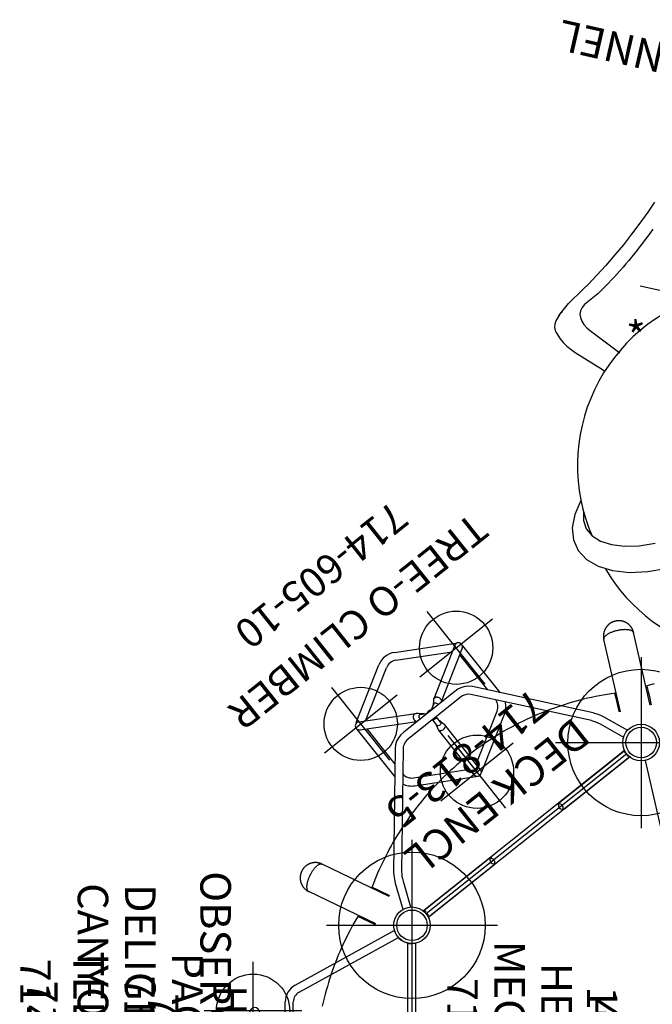
# Model space of a CAD drawing. Extents: x -1607 to -1254, y 306 to 670.
# Drawn here: x -1588 to -1485, y 494 to 655 of the extents above; entities that cross this region are included whole.
import ezdxf
from ezdxf.enums import TextEntityAlignment as Align

# ---------------------------------------------------------------- set-up
doc = ezdxf.new("R2010")
doc.units = 0
doc.header["$MEASUREMENT"] = 0
doc.linetypes.add('CENTER', pattern=[0.6, 0.375, -0.075, 0.075, -0.075])
doc.layers.get('0').update_dxf_attribs({"color": 5, "linetype": 'CONTINUOUS'})
doc.layers.add('Ft', color=1, linetype='CONTINUOUS', plot=False)
doc.layers.add('Node', color=7, linetype='CONTINUOUS', plot=False)
for name, color, linetype in [('PARTNO', 7, 'CONTINUOUS'), ('PHASE-1', 6, 'CONTINUOUS'), ('PHASE-2', 4, 'CONTINUOUS'), ('TXT', 7, 'CENTER')]:
    doc.layers.add(name, color=color, linetype=linetype)
doc.styles.add('ROMANS', font='ROMANS.SHX', dxfattribs={"height": 10})
doc.styles.add('SIMPLEX', font='simplex.shx')

# ---------------------------------------------------------------- blocks, each defined once
blk = doc.blocks.new('PARTNO')
at = {"layer": 'TXT', "style": 'ROMANS'}
blk.add_attdef('PARTNO', text='', height=5, dxfattribs=at).set_placement((0, 0), align=Align.CENTER)
blk = doc.blocks.new('2352370A')
for p, q in [((35.18, 52.06), (2.35, 25.87)), ((38.2, 51), (47.07, 12.14)), ((0, 21), (0, -21))]:
    blk.add_line(p, q)
for centre, radius in [((37.53, 53.93), 3), ((37.53, 53.93), 2.5), ((0, 24), 3), ((0, 24), 2.5)]:
    blk.add_circle(centre, radius)
at = {"layer": 'Ft'}
for p, q in [((37.53, 67.93), (37.53, 39.93)), ((23.53, 53.93), (51.53, 53.93)), ((0, 38), (0, 10)), ((-14, 24), (14, 24))]:
    blk.add_line(p, q, dxfattribs=at)
for centre in [(37.53, 53.93), (0, 24), (49.84, 0)]:
    blk.add_circle(centre, 12, dxfattribs=at)
at = {"layer": 'Node'}
for p in [(37.53, 53.93, -48), (18.76, 38.96), (0, 24, -48)]:
    blk.add_point(p, dxfattribs=at)
at = {"layer": 'PARTNO'}
ref = blk.add_blockref('PARTNO', (5.78, -0.25), dxfattribs=dict(at, rotation=270))
ref.add_attrib('PARTNO', '714-523-7', dxfattribs={"height": 5, "rotation": 270, "style": 'SIMPLEX'}).set_placement((5.78, -0.25), align=Align.CENTER)
at = {"layer": 'TXT', "style": 'SIMPLEX'}
for s, p in [('MEGA TOWER', (15.35, -0.25)), ('HEPTAGON', (23.04, -0.25)), ("4' DECK", (30.51, -0.25))]:
    blk.add_text(s, height=5, rotation=270, dxfattribs=at).set_placement(p, align=Align.MIDDLE)
blk = doc.blocks.new('235237BZ')
for p, q in [((35.18, 52.06), (2.35, 25.87)), ((38.2, 51), (46.75, 13.52)), ((0, 21), (0, -21))]:
    blk.add_line(p, q)
for centre, radius in [((37.53, 53.93), 3), ((37.53, 53.93), 2.5), ((0, 24), 3), ((0, 24), 2.5)]:
    blk.add_circle(centre, radius)
at = {"layer": 'Node'}
for p in [(37.53, 53.93), (18.76, 38.96), (0, 24)]:
    blk.add_point(p, dxfattribs=at)
at = {"layer": 'PARTNO'}
ref = blk.add_blockref('PARTNO', (5.78, -0.25), dxfattribs=dict(at, rotation=270))
ref.add_attrib('PARTNO', '714-523-7', dxfattribs={"height": 5, "rotation": 270, "style": 'SIMPLEX'}).set_placement((5.78, -0.25), align=Align.CENTER)
at = {"layer": 'TXT', "style": 'SIMPLEX'}
for s, p in [('MEGA TOWER', (15.35, -0.25)), ('HEPTAGON', (23.04, -0.25)), ("10' DECK", (30.51, -0.25))]:
    blk.add_text(s, height=5, rotation=270, dxfattribs=at).set_placement(p, align=Align.MIDDLE)
blk = doc.blocks.new('23605100')
for p, q in [((7.08, 21.85), (2.98, 23.52)), ((-0.66, -21.08), (-0.66, 21.08)), ((0.66, -21.07), (0.66, 21.07)), ((6.58, 20.63), (2.5, 22.3)), ((23.57, 7.08), (7.88, 19.89)), ((24.4, 8.1), (8.71, 20.91)), ((30.57, 11.05), (20.79, 11.05)), ((29.77, 9.73), (22.4, 9.73)), ((30.34, 10.72), (25.63, 2.57)), ((31.48, 10.06), (26.77, 1.91)), ((30.57, 10.95), (30.57, 11.05)), ((31.65, 10.43), (31.57, 10.38)), ((31.65, 10.43), (36.72, 1.64)), ((17.58, 9.41), (12.51, 0.62)), ((18.72, 8.75), (14.05, 0.65)), ((24.8, 7.7), (24.4, 8.1)), ((30.91, 9.08), (35.58, 0.98)), ((23.78, 6.86), (23.57, 7.08)), ((24.25, -5.33), (24.25, 5.32)), ((25.57, -5.33), (25.57, 5.32)), ((25.58, 2.4), (25.57, 2.37)), ((25.6, 2.49), (25.58, 2.4)), ((25.6, 2.49), (25.63, 2.57)), ((26.45, 1.56), (26.65, 1.78)), ((26.65, 1.78), (26.72, 1.84)), ((26.77, 1.91), (26.72, 1.84)), ((12.59, 0.57), (12.51, 0.62)), ((12.91, 0.65), (22.32, 0.65)), ((22.32, 0.65), (22.4, 0.64)), ((22.5, 0.62), (22.4, 0.64)), ((22.79, 0.55), (22.5, 0.62)), ((23.07, 0.37), (24.05, 0.37)), ((23.61, 0.38), (23.39, 0.41)), ((23.71, 0.37), (23.61, 0.38)), ((23.61, 0.38), (23.61, 0.38)), ((24.05, -0.38), (24.05, 0.37)), ((25.57, 0.61), (25.66, 0.56)), ((26.15, 1.41), (25.66, 0.56)), ((25.83, 0.85), (25.89, 0.93)), ((25.89, 0.93), (26.02, 1.11)), ((25.89, 0.93), (25.89, 0.93)), ((26.02, 1.11), (26.24, 1.34)), ((26.24, 1.34), (26.45, 1.56)), ((12.59, -0.58), (12.51, -0.62)), ((12.51, -0.62), (17.58, -9.41)), ((12.91, -0.66), (22.32, -0.66)), ((14.05, -0.66), (18.72, -8.75)), ((22.4, -0.65), (22.32, -0.66)), ((22.4, -0.65), (22.5, -0.63)), ((22.5, -0.63), (22.78, -0.55)), ((23.02, -0.37), (22.97, -0.35)), ((23.07, -0.38), (23.02, -0.37)), ((23.07, -0.38), (24.05, -0.38)), ((23.39, -0.41), (23.61, -0.38)), ((23.61, -0.38), (23.61, -0.38)), ((23.61, -0.38), (23.68, -0.38)), ((23.68, -0.38), (23.71, -0.38)), ((24.05, 0), (24.08, 0)), ((25.66, -0.56), (25.57, -0.62)), ((26.15, -1.41), (25.66, -0.56)), ((25.85, -0.87), (25.83, -0.85)), ((25.89, -0.94), (25.85, -0.87)), ((26.03, -1.12), (25.89, -0.93)), ((25.89, -0.94), (25.89, -0.93)), ((26.24, -1.35), (26.03, -1.12)), ((26.15, -1.41), (26.17, -1.46)), ((26.18, -1.51), (26.16, -1.62)), ((26.17, -1.46), (26.18, -1.51)), ((35.58, -0.99), (30.91, -9.08)), ((25.57, -2.37), (25.58, -2.4)), ((25.58, -2.4), (25.6, -2.49)), ((25.63, -2.57), (25.6, -2.49)), ((30.34, -10.72), (25.63, -2.57)), ((26.72, -1.85), (26.66, -1.78)), ((26.72, -1.85), (26.77, -1.92)), ((31.48, -10.07), (26.77, -1.92)), ((36.72, -1.64), (31.65, -10.43)), ((7.88, -19.9), (23.57, -7.09)), ((8.71, -20.92), (24.4, -8.11)), ((20.79, -11.05), (30.57, -11.05)), ((22.4, -9.74), (29.77, -9.74)), ((30.57, -10.96), (30.57, -11.05)), ((31.65, -10.43), (31.57, -10.38)), ((6.58, -20.64), (2.5, -22.3)), ((7.08, -21.86), (2.99, -23.53))]:
    blk.add_line(p, q)
for points in [[(8.71, 20.91), (8.22, 21.27), (7.67, 21.58), (7.08, 21.85)], [(7.88, 19.89), (7.63, 20.08), (7.32, 20.27), (6.97, 20.46), (6.58, 20.63)], [(24.25, 5.32), (24.22, 5.77), (24.12, 6.18), (23.97, 6.55), (23.78, 6.86)], [(25.57, 5.32), (25.52, 5.98), (25.37, 6.61), (25.13, 7.19), (24.8, 7.7)], [(25.58, 1.85), (25.69, 1.89), (25.82, 1.88), (25.96, 1.82), (26.08, 1.73), (26.16, 1.62), (26.18, 1.5)], [(25.63, 2.57), (25.74, 2.68), (25.9, 2.75)], [(25.9, 2.75), (25.93, 2.75), (25.97, 2.76)], [(26.06, 2.76), (26.01, 2.76), (25.97, 2.76)], [(26.36, 2.68), (26.32, 2.69), (26.28, 2.71), (26.23, 2.73), (26.18, 2.74), (26.12, 2.75), (26.06, 2.76)], [(26.44, 2.65), (26.4, 2.67), (26.36, 2.68)], [(26.72, 2.37), (26.6, 2.52), (26.44, 2.64)], [(26.77, 2.29), (26.75, 2.33), (26.72, 2.37)], [(26.77, 2.29), (26.78, 2.26), (26.79, 2.23)], [(26.79, 2.23), (26.82, 2.06), (26.77, 1.91)], [(21.94, 0.38), (21.88, 0.2), (21.86, 0)], [(21.99, 0.46), (21.97, 0.42), (21.94, 0.38)], [(21.99, 0.46), (22.01, 0.49), (22.03, 0.51)], [(22.03, 0.51), (22.17, 0.62), (22.32, 0.65)], [(23.39, 0.41), (23.08, 0.47), (22.79, 0.55)], [(22.97, -0.35), (22.89, -0.27), (22.83, -0.15), (22.8, -0.01), (22.82, 0.14), (22.88, 0.27), (22.97, 0.35)], [(22.97, 0.35), (23.02, 0.37), (23.07, 0.37)], [(26.18, 1.5), (26.17, 1.45), (26.15, 1.41)], [(21.85, 0), (21.85, -0.04), (21.86, -0.09)], [(21.86, -0.09), (21.87, -0.13), (21.88, -0.17), (21.89, -0.22), (21.9, -0.28), (21.92, -0.33), (21.94, -0.39)], [(21.94, -0.39), (21.97, -0.43), (21.99, -0.47)], [(22.03, -0.51), (22.01, -0.49), (21.99, -0.47)], [(22.32, -0.66), (22.17, -0.62), (22.03, -0.51)], [(22.78, -0.55), (23.08, -0.48), (23.39, -0.41)], [(26.66, -1.78), (26.45, -1.57), (26.24, -1.35)], [(26.16, -1.62), (26.08, -1.73), (25.97, -1.82), (25.83, -1.88), (25.69, -1.89), (25.58, -1.86)], [(25.9, -2.75), (25.74, -2.68), (25.63, -2.57)], [(25.97, -2.76), (25.93, -2.76), (25.9, -2.75)], [(25.97, -2.76), (26.01, -2.76), (26.06, -2.76)], [(26.06, -2.76), (26.25, -2.73), (26.44, -2.65)], [(26.44, -2.65), (26.47, -2.63), (26.51, -2.6)], [(26.51, -2.6), (26.54, -2.57), (26.58, -2.54), (26.61, -2.51), (26.65, -2.47), (26.69, -2.43), (26.72, -2.38)], [(26.72, -2.38), (26.75, -2.34), (26.77, -2.3)], [(26.77, -1.92), (26.82, -2.07), (26.79, -2.24)], [(26.79, -2.24), (26.78, -2.27), (26.77, -2.3)], [(23.57, -7.09), (23.78, -6.86), (23.97, -6.56), (24.12, -6.19), (24.22, -5.77), (24.25, -5.33)], [(24.4, -8.11), (24.8, -7.7), (25.13, -7.19), (25.37, -6.61), (25.52, -5.98), (25.57, -5.33)], [(7.88, -19.9), (7.63, -20.08), (7.32, -20.28), (6.97, -20.47), (6.58, -20.64)], [(8.71, -20.92), (8.22, -21.27), (7.67, -21.59), (7.08, -21.86)]]:
    blk.add_lwpolyline(points)
for centre, radius, start, end in [((20.42, 7.77), 3.28, 114.3059, 150), ((20.42, 7.77), 1.97, 92.6751, 150), ((30.91, 10.39), 0.656, 330, 162.8571), ((30.91, 10.39), 0.657, 121.0877, 152.9293), ((30.91, 10.39), 0.657, 330.7783, 358.9123), ((0, 6.84), 0.657, 0, 180), ((33.88, 0), 3.28, 330, 30), ((12.91, 0), 0.656, 90, 282.8571), ((12.91, 0), 0.657, 90.7693, 118.9123), ((24.91, 0), 0.83, 142.4767, 217.5233), ((24.91, 0), 0.695, 161.3861, 198.6139), ((24.91, 0), 0.83, 322.4767, 37.5233), ((24.91, 0), 0.695, 341.3861, 18.6139), ((33.88, 0), 1.97, 330, 30), ((12.91, 0), 0.657, 241.0877, 272.9293), ((0, -6.84), 0.657, 180, 0), ((20.42, -7.77), 3.28, 210, 245.6941), ((20.42, -7.77), 1.97, 210, 267.3249), ((30.91, -10.39), 0.656, 210, 42.8571), ((30.91, -10.4), 0.657, 210.7693, 238.9123), ((30.91, -10.4), 0.657, 1.0877, 32.957)]:
    blk.add_arc(centre, radius, start, end)
at = {"layer": 'Ft'}
for p, q in [((31.02, 17.6), (31.02, 2.4)), ((23.42, 10), (38.63, 10)), ((13.02, 7.6), (13.02, -7.6)), ((5.42, 0), (20.63, 0)), ((31.02, -2.4), (31.02, -17.6)), ((23.42, -10), (38.63, -10))]:
    blk.add_line(p, q, dxfattribs=at)
for centre in [(31.02, 10), (13.02, 0), (31.02, -10)]:
    blk.add_circle(centre, 6, dxfattribs=at)
at = {"layer": 'Node'}
blk.add_point((0, 0), dxfattribs=at)
at = {"layer": 'PARTNO'}
ref = blk.add_blockref('PARTNO', (56.48, -0.14), dxfattribs=dict(at, xscale=0.96, yscale=0.96, zscale=0.96, rotation=90))
ref.add_attrib('PARTNO', '714-605-10', dxfattribs={"height": 4.8, "rotation": 90, "style": 'SIMPLEX'}).set_placement((56.48, -0.14), align=Align.CENTER)
at = {"layer": 'TXT', "style": 'SIMPLEX'}
blk.add_text('TREE-O CLIMBER', height=4.8, rotation=90, dxfattribs=at).set_placement((45.04, -0.14), align=Align.MIDDLE)
blk = doc.blocks.new('23862710')
for p, q in [((36.29, 71.97), (36.3, 71.94)), ((36.29, 71.97), (36.3, 71.95)), ((39.01, 60.06), (36.3, 71.94)), ((31.42, 70.84), (31.42, 70.86)), ((31.43, 70.83), (31.42, 70.84)), ((34.14, 58.94), (31.43, 70.83)), ((38.49, 63.18), (38.49, 63.22)), ((33.25, 61.99), (33.23, 62.01)), ((-14.76, 34.03), (-14.74, 34.03)), ((-14.76, 34.03), (-14.73, 34.02)), ((-3.75, 28.73), (-14.73, 34.02)), ((-16.91, 29.52), (-16.93, 29.53)), ((-16.9, 29.52), (-16.91, 29.52)), ((-5.91, 24.23), (-16.9, 29.52)), ((-6.52, 30.27), (-6.54, 30.3)), ((-8.85, 25.44), (-8.88, 25.44))]:
    blk.add_line(p, q)
for points in [[(36.01, 72.67), (35.98, 72.72), (35.94, 72.77), (35.91, 72.82), (35.88, 72.86), (35.84, 72.91), (35.81, 72.95), (35.78, 72.99), (35.74, 73.03), (35.71, 73.07), (35.67, 73.11), (35.64, 73.14), (35.61, 73.17), (35.57, 73.21), (35.54, 73.24), (35.51, 73.27), (35.47, 73.3), (35.44, 73.33), (35.4, 73.35), (35.37, 73.38), (35.34, 73.4), (35.3, 73.43), (35.27, 73.45), (35.23, 73.47), (35.2, 73.5), (35.16, 73.52), (35.13, 73.54), (35.1, 73.56), (35.06, 73.58), (35.03, 73.6), (34.99, 73.61), (34.96, 73.63), (34.93, 73.65), (34.89, 73.66), (34.86, 73.68), (34.82, 73.69), (34.79, 73.71), (34.75, 73.72), (34.72, 73.73), (34.68, 73.75), (34.65, 73.76), (34.61, 73.77), (34.58, 73.78), (34.54, 73.79), (34.51, 73.8), (34.47, 73.81), (34.44, 73.82), (34.4, 73.82), (34.36, 73.83), (34.33, 73.84), (34.29, 73.85), (34.25, 73.85), (34.22, 73.86), (34.18, 73.86), (34.14, 73.87), (34.1, 73.87), (34.07, 73.87), (34.03, 73.88), (33.99, 73.88), (33.95, 73.88), (33.91, 73.88), (33.86, 73.88), (33.82, 73.88), (33.78, 73.88), (33.74, 73.88), (33.69, 73.88), (33.65, 73.87), (33.61, 73.87), (33.57, 73.87), (33.52, 73.86), (33.48, 73.85), (33.44, 73.85), (33.4, 73.84), (33.36, 73.83), (33.32, 73.82), (33.28, 73.81), (33.24, 73.8), (33.2, 73.79), (33.16, 73.78), (33.12, 73.77), (33.09, 73.76), (33.05, 73.75), (33.01, 73.73), (32.97, 73.72), (32.94, 73.7), (32.9, 73.69), (32.86, 73.67), (32.83, 73.66), (32.79, 73.64), (32.75, 73.62), (32.72, 73.61), (32.69, 73.59), (32.65, 73.57), (32.62, 73.55), (32.59, 73.54), (32.56, 73.52), (32.53, 73.5), (32.5, 73.48), (32.48, 73.46), (32.45, 73.44), (32.42, 73.42), (32.39, 73.4), (32.36, 73.38), (32.34, 73.36), (32.31, 73.34), (32.29, 73.32), (32.26, 73.3), (32.24, 73.28), (32.21, 73.26), (32.18, 73.24), (32.16, 73.21), (32.14, 73.19), (32.11, 73.17), (32.09, 73.14), (32.06, 73.12), (32.04, 73.09), (32.02, 73.07), (31.99, 73.04), (31.97, 73.01), (31.95, 72.99), (31.92, 72.96), (31.9, 72.93), (31.88, 72.9), (31.86, 72.88), (31.84, 72.85), (31.82, 72.82), (31.79, 72.79), (31.77, 72.75), (31.75, 72.72), (31.73, 72.69), (31.71, 72.66), (31.69, 72.63), (31.68, 72.59), (31.66, 72.56), (31.64, 72.52), (31.62, 72.49), (31.6, 72.45), (31.59, 72.41), (31.57, 72.37), (31.55, 72.33), (31.54, 72.29), (31.52, 72.25), (31.5, 72.21), (31.49, 72.17), (31.48, 72.12), (31.46, 72.08), (31.45, 72.03), (31.44, 71.98), (31.42, 71.93), (31.41, 71.88), (31.4, 71.83), (31.39, 71.78), (31.39, 71.72), (31.38, 71.66), (31.37, 71.6), (31.37, 71.54), (31.37, 71.48), (31.36, 71.42), (31.36, 71.36), (31.36, 71.29), (31.37, 71.23), (31.37, 71.17), (31.38, 71.11), (31.39, 71.04), (31.4, 70.98), (31.41, 70.92), (31.42, 70.86)], [(36.29, 71.97), (36.28, 72.03), (36.26, 72.09), (36.24, 72.15), (36.22, 72.21), (36.2, 72.27), (36.18, 72.33), (36.15, 72.39), (36.13, 72.44), (36.1, 72.5), (36.07, 72.56), (36.04, 72.61), (36.01, 72.67)], [(31.42, 70.84), (31.42, 70.89), (31.42, 70.94), (31.42, 70.99), (31.44, 71.04), (31.46, 71.09), (31.48, 71.15), (31.51, 71.2), (31.55, 71.25), (31.59, 71.31), (31.64, 71.36), (31.69, 71.42), (31.75, 71.47), (31.82, 71.53), (31.89, 71.58), (31.96, 71.64), (32.04, 71.69), (32.12, 71.74), (32.21, 71.79), (32.31, 71.84), (32.4, 71.89), (32.5, 71.94), (32.61, 71.99), (32.71, 72.03), (32.82, 72.07), (32.94, 72.12), (33.05, 72.16), (33.17, 72.19), (33.29, 72.23), (33.41, 72.26), (33.53, 72.29), (33.65, 72.32)], [(33.65, 72.32), (33.72, 72.34), (33.84, 72.36), (33.97, 72.39), (34.09, 72.41), (34.21, 72.43), (34.33, 72.44), (34.45, 72.45), (34.57, 72.46), (34.69, 72.47), (34.8, 72.47), (34.91, 72.48), (35.02, 72.47), (35.13, 72.47), (35.23, 72.46), (35.33, 72.45), (35.43, 72.44), (35.52, 72.43), (35.61, 72.41), (35.69, 72.39), (35.77, 72.37), (35.85, 72.34), (35.92, 72.32), (35.98, 72.29), (36.04, 72.25), (36.09, 72.22), (36.14, 72.18), (36.18, 72.14), (36.22, 72.1), (36.25, 72.06), (36.27, 72.02), (36.29, 71.97)], [(39.65, 63.57), (39.07, 63.4), (38.49, 63.22)], [(38.49, 63.18), (38.68, 62.32), (38.88, 61.45), (39.07, 60.59), (39.19, 60.09)], [(33.23, 62.01), (32.61, 61.92), (31.97, 61.82), (31.34, 61.71), (30.69, 61.6), (30.05, 61.47), (29.39, 61.33), (28.74, 61.18), (28.08, 61.02), (27.48, 60.87), (26.88, 60.71), (26.28, 60.54), (25.68, 60.36), (25.07, 60.18), (24.42, 59.97), (23.77, 59.75), (23.12, 59.52), (22.47, 59.28), (21.82, 59.03), (21.17, 58.76), (20.56, 58.51), (19.95, 58.25), (19.35, 57.98), (18.74, 57.7), (18.12, 57.4), (17.51, 57.09), (16.89, 56.78), (16.28, 56.45), (15.67, 56.11), (15.06, 55.77), (14.46, 55.41), (13.86, 55.04), (13.26, 54.67), (12.66, 54.28), (12.04, 53.86), (11.42, 53.43), (10.8, 52.99), (10.19, 52.55), (9.59, 52.09), (8.99, 51.62), (8.45, 51.18), (7.91, 50.73), (7.37, 50.27), (6.85, 49.81), (6.32, 49.33), (5.8, 48.85), (5.29, 48.35), (4.79, 47.86), (4.29, 47.35), (3.81, 46.84), (3.33, 46.33), (2.86, 45.81), (2.4, 45.29), (1.95, 44.76), (1.49, 44.2), (1.03, 43.63), (0.59, 43.06), (0.15, 42.49), (-0.27, 41.92), (-0.68, 41.34), (-1.06, 40.8), (-1.42, 40.27), (-1.77, 39.73), (-2.12, 39.19), (-2.46, 38.64), (-2.79, 38.09), (-3.11, 37.54), (-3.42, 36.99), (-3.72, 36.44), (-4.02, 35.89), (-4.3, 35.34), (-4.58, 34.8), (-4.84, 34.25), (-5.1, 33.71), (-5.36, 33.13), (-5.62, 32.56), (-5.86, 31.99), (-6.1, 31.42), (-6.32, 30.86), (-6.54, 30.3)], [(33.97, 58.9), (33.95, 59), (33.72, 59.99), (33.49, 60.99), (33.25, 61.99)], [(-15.48, 34.25), (-15.54, 34.25), (-15.6, 34.26), (-15.66, 34.26), (-15.71, 34.27), (-15.77, 34.27), (-15.82, 34.27), (-15.88, 34.27), (-15.93, 34.27), (-15.98, 34.26), (-16.03, 34.26), (-16.08, 34.25), (-16.13, 34.25), (-16.17, 34.24), (-16.22, 34.24), (-16.26, 34.23), (-16.31, 34.22), (-16.35, 34.21), (-16.39, 34.2), (-16.43, 34.19), (-16.47, 34.18), (-16.51, 34.17), (-16.55, 34.16), (-16.59, 34.14), (-16.63, 34.13), (-16.67, 34.12), (-16.71, 34.1), (-16.74, 34.09), (-16.78, 34.07), (-16.82, 34.06), (-16.85, 34.04), (-16.89, 34.03), (-16.92, 34.01), (-16.95, 33.99), (-16.99, 33.98), (-17.02, 33.96), (-17.05, 33.94), (-17.08, 33.92), (-17.12, 33.9), (-17.15, 33.88), (-17.18, 33.86), (-17.21, 33.84), (-17.24, 33.82), (-17.27, 33.8), (-17.3, 33.78), (-17.33, 33.76), (-17.36, 33.73), (-17.39, 33.71), (-17.41, 33.69), (-17.44, 33.66), (-17.47, 33.64), (-17.5, 33.61), (-17.53, 33.59), (-17.55, 33.56), (-17.58, 33.54), (-17.61, 33.51), (-17.63, 33.48), (-17.66, 33.45), (-17.69, 33.42), (-17.71, 33.39), (-17.74, 33.36), (-17.77, 33.33), (-17.79, 33.29), (-17.82, 33.26), (-17.84, 33.23), (-17.87, 33.19), (-17.89, 33.15), (-17.92, 33.12), (-17.94, 33.08), (-17.96, 33.05), (-17.98, 33.01), (-18, 32.97), (-18.02, 32.94), (-18.04, 32.9), (-18.06, 32.86), (-18.08, 32.83), (-18.09, 32.79), (-18.11, 32.75), (-18.13, 32.72), (-18.14, 32.68), (-18.15, 32.64), (-18.17, 32.61), (-18.18, 32.57), (-18.19, 32.53), (-18.21, 32.49), (-18.22, 32.45), (-18.23, 32.41), (-18.24, 32.37), (-18.25, 32.34), (-18.26, 32.3), (-18.26, 32.26), (-18.27, 32.22), (-18.28, 32.19), (-18.28, 32.15), (-18.29, 32.12), (-18.29, 32.08), (-18.3, 32.05), (-18.3, 32.01), (-18.3, 31.98), (-18.31, 31.95), (-18.31, 31.91), (-18.31, 31.88), (-18.31, 31.84), (-18.31, 31.81), (-18.31, 31.78), (-18.31, 31.74), (-18.31, 31.71), (-18.31, 31.68), (-18.31, 31.64), (-18.31, 31.61), (-18.31, 31.58), (-18.3, 31.54), (-18.3, 31.51), (-18.3, 31.48), (-18.29, 31.44), (-18.29, 31.41), (-18.28, 31.37), (-18.28, 31.34), (-18.27, 31.3), (-18.26, 31.27), (-18.25, 31.23), (-18.25, 31.2), (-18.24, 31.17), (-18.23, 31.13), (-18.22, 31.1), (-18.21, 31.06), (-18.2, 31.03), (-18.19, 30.99), (-18.18, 30.96), (-18.16, 30.92), (-18.15, 30.88), (-18.14, 30.85), (-18.12, 30.81), (-18.11, 30.78), (-18.09, 30.74), (-18.07, 30.7), (-18.06, 30.67), (-18.04, 30.63), (-18.02, 30.59), (-18, 30.55), (-17.98, 30.52), (-17.95, 30.48), (-17.93, 30.44), (-17.91, 30.4), (-17.88, 30.36), (-17.85, 30.32), (-17.82, 30.28), (-17.79, 30.24), (-17.76, 30.2), (-17.73, 30.16), (-17.7, 30.12), (-17.66, 30.08), (-17.62, 30.04), (-17.58, 30), (-17.54, 29.96), (-17.49, 29.92), (-17.45, 29.88), (-17.4, 29.84), (-17.35, 29.8), (-17.3, 29.76), (-17.25, 29.72), (-17.2, 29.69), (-17.15, 29.65), (-17.09, 29.62), (-17.04, 29.59), (-16.98, 29.56), (-16.93, 29.53)], [(-16.68, 32.19), (-16.65, 32.25), (-16.59, 32.36), (-16.53, 32.47), (-16.47, 32.58), (-16.41, 32.69), (-16.35, 32.79), (-16.28, 32.9), (-16.22, 32.99), (-16.15, 33.09), (-16.08, 33.18), (-16.01, 33.27), (-15.94, 33.36), (-15.87, 33.44), (-15.8, 33.51), (-15.73, 33.59), (-15.66, 33.65), (-15.59, 33.72), (-15.53, 33.77), (-15.46, 33.83), (-15.39, 33.87), (-15.33, 33.92), (-15.26, 33.95), (-15.2, 33.99), (-15.14, 34.01), (-15.08, 34.03), (-15.02, 34.05), (-14.96, 34.06), (-14.91, 34.06), (-14.86, 34.06), (-14.81, 34.05), (-14.76, 34.03)], [(-14.76, 34.03), (-14.81, 34.06), (-14.87, 34.08), (-14.93, 34.11), (-14.99, 34.13), (-15.05, 34.15), (-15.11, 34.17), (-15.17, 34.18), (-15.23, 34.2), (-15.29, 34.21), (-15.35, 34.23), (-15.42, 34.24), (-15.48, 34.25)], [(-16.91, 29.52), (-16.95, 29.55), (-16.99, 29.58), (-17.03, 29.62), (-17.06, 29.66), (-17.09, 29.7), (-17.11, 29.76), (-17.14, 29.81), (-17.16, 29.88), (-17.17, 29.94), (-17.18, 30.02), (-17.19, 30.09), (-17.2, 30.17), (-17.2, 30.26), (-17.2, 30.35), (-17.2, 30.44), (-17.19, 30.53), (-17.18, 30.63), (-17.16, 30.73), (-17.14, 30.84), (-17.12, 30.94), (-17.1, 31.05), (-17.07, 31.16), (-17.04, 31.27), (-17, 31.39), (-16.96, 31.5), (-16.92, 31.61), (-16.88, 31.73), (-16.83, 31.84), (-16.79, 31.96), (-16.73, 32.07), (-16.68, 32.19)], [(-6.52, 30.27), (-5.72, 29.88), (-4.92, 29.5), (-4.13, 29.11), (-3.66, 28.89)], [(-8.88, 25.44), (-9.2, 24.89), (-9.52, 24.33), (-9.83, 23.76), (-10.14, 23.19), (-10.44, 22.6), (-10.74, 22.01), (-11.03, 21.4), (-11.32, 20.78), (-11.57, 20.22), (-11.82, 19.65), (-12.06, 19.08), (-12.3, 18.5), (-12.53, 17.9), (-12.77, 17.27), (-13.01, 16.63), (-13.23, 15.97), (-13.45, 15.32), (-13.66, 14.65), (-13.86, 13.97), (-14.04, 13.34), (-14.22, 12.7), (-14.38, 12.06), (-14.54, 11.41), (-14.69, 10.74)], [(-5.98, 24.07), (-6.08, 24.11), (-7, 24.55), (-7.92, 24.99), (-8.85, 25.44)]]:
    blk.add_lwpolyline(points)
at = {"layer": 'PARTNO'}
ref = blk.add_blockref('PARTNO', (-47.13, -1.76), dxfattribs=dict(at, rotation=270))
ref.add_attrib('PARTNO', '714-862-71', dxfattribs={"height": 5, "rotation": 270, "style": 'SIMPLEX'}).set_placement((-47.13, -1.76), align=Align.CENTER)
at = {"layer": 'TXT', "style": 'SIMPLEX'}
for s, p in [('PAGODA ROOF', (-37.43, -3.9)), ('HEPTAGON', (-30.22, -3.9))]:
    blk.add_text(s, height=5, rotation=270, dxfattribs=at).set_placement(p, align=Align.MIDDLE)
blk = doc.blocks.new('23813500')
for p, q in [((-0.66, 20.91), (-0.66, 7.5)), ((0.66, 20.91), (0.66, 7.5)), ((-0.66, -7.5), (-0.66, -20.91)), ((0.66, -7.5), (0.66, -20.91))]:
    blk.add_line(p, q)
for centre, start, end in [((0, 7.5), 180, 0), ((0, -7.5), 0, 180)]:
    blk.add_arc(centre, 0.657, start, end)
at = {"layer": 'Node'}
blk.add_point((0, 0), dxfattribs=at)
at = {"layer": 'TXT'}
for p, q in [((0.66, 20.91), (-0.66, 20.91)), ((0.66, -20.91), (-0.66, -20.91))]:
    blk.add_line(p, q, dxfattribs=at)
at = {"layer": 'PARTNO'}
ref = blk.add_blockref('PARTNO', (18.25, -0.04), dxfattribs=dict(at, rotation=90))
ref.add_attrib('PARTNO', '714-813-5', dxfattribs={"height": 5, "rotation": 90, "style": 'SIMPLEX'}).set_placement((18.25, -0.04), align=Align.CENTER)
at = {"layer": 'TXT', "style": 'SIMPLEX'}
blk.add_text('DECK ENCL', height=5, rotation=90, dxfattribs=at).set_placement((10.25, -0.04), align=Align.CENTER)
blk = doc.blocks.new('23721050')
for p, q in [((-0.66, 21.08), (-0.66, -21.08)), ((0.66, 21.07), (0.66, -21.07)), ((24.94, 9.69), (24.94, 0.83)), ((26.6, 9.69), (26.6, -9.69)), ((23.69, 9.16), (19.89, 6.75)), ((24.23, 8.32), (20.43, 5.9)), ((24.46, 9.36), (23.69, 9.16)), ((24.23, 8.32), (24.72, 8.94)), ((24.46, 9.36), (24.94, 9.66)), ((24.72, 8.94), (24.94, 9.07)), ((27.08, 9.36), (26.6, 9.66)), ((26.81, 8.94), (26.6, 9.07)), ((26.81, 8.94), (27.31, 8.32)), ((27.85, 9.16), (27.08, 9.36)), ((31.1, 5.9), (27.31, 8.32)), ((31.64, 6.75), (27.85, 9.16)), ((0.66, 0.83), (6.75, 0.83)), ((6.75, 0.83), (24.94, 0.83)), ((6.75, 0.83), (6.75, -0.83)), ((25.12, 0.64), (24.94, 0.83)), ((25.12, 0.64), (25.12, -0.64)), ((0.66, -0.83), (6.75, -0.83)), ((6.75, -0.83), (24.94, -0.83)), ((24.94, -0.83), (25.12, -0.64)), ((24.94, -9.69), (24.94, -0.83)), ((20.43, -5.9), (24.23, -8.32)), ((27.31, -8.32), (31.1, -5.9)), ((19.89, -6.75), (23.69, -9.16)), ((27.85, -9.16), (31.64, -6.75)), ((23.69, -9.16), (24.46, -9.36)), ((24.72, -8.94), (24.23, -8.32)), ((24.46, -9.36), (24.94, -9.66)), ((24.72, -8.94), (24.94, -9.07)), ((26.81, -8.94), (26.6, -9.07)), ((27.08, -9.36), (26.6, -9.66)), ((27.31, -8.32), (26.81, -8.94)), ((27.08, -9.36), (27.85, -9.16)), ((0.66, -21.07), (-0.66, -21.07))]:
    blk.add_line(p, q)
for centre, radius, start, end in [((25.77, 9.69), 0.83, 0, 180), ((0, 7.75), 0.657, 0, 180), ((24.19, 0), 8, 122.5, 174.032), ((27.34, 0), 8, 302.5, 57.5), ((24.19, 0), 7, 122.5, 173.1745), ((27.34, 0), 7, 302.5, 57.5), ((24.19, 0), 8, 185.968, 237.5), ((24.19, 0), 7, 186.8255, 237.5), ((0, -7.75), 0.657, 180, 0), ((25.77, -9.69), 0.83, 180, 0)]:
    blk.add_arc(centre, radius, start, end)
at = {"layer": 'Ft'}
for p, q in [((26.02, 18), (26.02, 2)), ((18.02, 10), (34.02, 10)), ((26.02, -2), (26.02, -18)), ((18.02, -10), (34.02, -10))]:
    blk.add_line(p, q, dxfattribs=at)
for centre in [(26.02, 10), (26.02, -10)]:
    blk.add_circle(centre, 6, dxfattribs=at)
at = {"layer": 'Node'}
blk.add_point((0, 0), dxfattribs=at)
at = {"layer": 'PARTNO'}
ref = blk.add_blockref('PARTNO', (63.05, -2.4), dxfattribs=dict(at, rotation=90))
ref.add_attrib('PARTNO', '714-721', dxfattribs={"height": 5, "rotation": 90, "style": 'SIMPLEX'}).set_placement((63.05, -2.4), align=Align.CENTER)
at = {"layer": 'TXT', "style": 'SIMPLEX'}
blk.add_text('CANYON CLIMBER', height=5, rotation=90, dxfattribs=at).set_placement((52.89, -2.4), align=Align.MIDDLE)
blk = doc.blocks.new('23849000')
for p, q in [((2.89, 23.12), (19.12, 14.21)), ((0, -21), (0, 21)), ((2.24, 21.98), (18.49, 13.05)), ((19.45, 11.44), (19.45, -11.44)), ((20.76, 11.44), (20.76, -11.44)), ((18.49, -13.05), (2.23, -21.98)), ((19.12, -14.21), (2.89, -23.12))]:
    blk.add_line(p, q)
for centre, radius, start, end in [((0, 24.02), 3.02, 270, 342.649), ((17.6, 11.44), 1.84, 0, 61.23), ((17.6, 11.44), 3.16, 0, 61.23), ((17.6, -11.44), 1.84, 298.77, 0), ((17.6, -11.44), 3.16, 298.77, 0), ((0, -24.02), 3.02, 17.351, 90)]:
    blk.add_arc(centre, radius, start, end)
at = {"layer": 'Node'}
for p in [(0, 0), (20.1, 0)]:
    blk.add_point(p, dxfattribs=at)
at = {"layer": 'PARTNO'}
ref = blk.add_blockref('PARTNO', (43.25, -0.3), dxfattribs=dict(at, rotation=90))
ref.add_attrib('PARTNO', '714-849', dxfattribs={"height": 5, "rotation": 90, "style": 'SIMPLEX'}).set_placement((43.25, -0.3), align=Align.CENTER)
at = {"layer": 'TXT', "style": 'SIMPLEX'}
blk.add_text('OBSERVATION DECK', height=5, rotation=90, dxfattribs=at).set_placement((32.8, -0.3), align=Align.MIDDLE)
blk = doc.blocks.new('23961s10')
for p, q in [((-1.12, 3.28), (0.88, 3.28)), ((-1.12, 1.62), (-1.12, 3.28)), ((-0.62, 2.04), (-0.62, 3.28)), ((1.68, 3.28), (1.18, 3.28)), ((1.68, 3.28), (1.68, 3.08)), ((-3.14, 1.55), (-1.18, 1.62)), ((-1.31, 2.55), (-1.31, 2.88)), ((-1.19, 2.99), (-1.22, 2.99)), ((-1.19, 2.45), (-1.22, 2.45)), ((-1.19, 3.03), (-1.19, 2.41)), ((-1.19, 3.03), (-1.12, 3.03)), ((-1.19, 2.41), (-1.12, 2.41)), ((-1.18, 1.62), (-1.18, -1.62)), ((-0.99, 1.75), (-0.95, 1.9)), ((-0.76, 2.04), (1.45, 2.11)), ((-0.76, -2.04), (-0.76, 2.04)), ((1.45, 2.11), (1.45, -2.11)), ((1.63, 2.25), (1.71, 2.48)), ((1.76, 3.22), (1.68, 3.22)), ((1.76, 3.04), (1.76, 3.22)), ((1.76, 3.16), (1.79, 3.16)), ((1.9, 2.98), (1.9, 2.94)), ((1.9, -2.62), (1.9, 2.62)), ((1.9, 2.62), (4.51, 2.53)), ((4.75, 2.28), (4.75, -2.28)), ((-4.75, 1.08), (-4.75, -1.08)), ((-4.63, 1.2), (-3.51, 1.24)), ((-3.51, 1.24), (-3.51, -1.24)), ((-3.33, 1.38), (-3.32, 1.41)), ((-3.14, -1.55), (-3.14, 1.55)), ((-4.63, -1.2), (-3.51, -1.24)), ((-3.33, -1.38), (-3.32, -1.41)), ((-3.14, -1.55), (-1.18, -1.62)), ((-1.31, -2.95), (-1.31, -2.62)), ((-1.19, -2.51), (-1.22, -2.51)), ((-1.19, -3.05), (-1.22, -3.05)), ((-1.19, -2.47), (-1.19, -3.09)), ((-1.19, -2.47), (-1.12, -2.47)), ((-1.19, -3.09), (-1.12, -3.09)), ((-1.12, -3.34), (-1.12, -1.62)), ((-0.99, -1.75), (-0.95, -1.9)), ((-0.76, -2.04), (1.45, -2.11)), ((-0.62, -3.34), (-0.62, -2.04)), ((1.63, -2.25), (1.71, -2.48)), ((1.68, -3.15), (1.68, -3.34)), ((1.76, -3.28), (1.76, -3.1)), ((1.76, -3.22), (1.79, -3.22)), ((1.9, -2.62), (4.51, -2.53)), ((1.9, -3.01), (1.9, -3.04)), ((-1.12, -3.34), (0.88, -3.34)), ((1.68, -3.34), (1.18, -3.34)), ((1.76, -3.28), (1.68, -3.28))]:
    blk.add_line(p, q)
for centre in [(0.91, 2.91), (0.91, -2.97)]:
    blk.add_circle(centre, 0.25)
for centre, radius, start, end in [((0.88, 1.53), 1.75, 37.9465, 90), ((1.18, 2.66), 0.625, 90, 100.7554), ((-1.01, 2.72), 0.345, 127.458, 151.5883), ((-1.01, 2.72), 0.345, 208.4117, 232.542), ((-1.18, 1.82), 0.2, 272, 342), ((-0.76, 1.84), 0.2, 92, 162), ((1.44, 2.31), 0.2, 272, 342), ((1.9, 2.42), 0.2, 88, 162), ((1.31, 2.72), 0.654, 23.672, 42.0136), ((4.5, 2.28), 0.25, 0, 88), ((-4.62, 1.08), 0.125, 92, 180), ((-3.52, 1.44), 0.2, 272, 342), ((-3.13, 1.35), 0.2, 92, 162), ((-4.62, -1.08), 0.125, 180, 268), ((-3.52, -1.44), 0.2, 18, 88), ((-3.13, -1.35), 0.2, 198, 268), ((-1.01, -2.78), 0.345, 127.458, 151.5883), ((-1.01, -2.78), 0.345, 208.4117, 232.542), ((-1.18, -1.82), 0.2, 18, 88), ((-0.76, -1.84), 0.2, 198, 268), ((0.88, -1.59), 1.75, 270, 324.6722), ((1.44, -2.31), 0.2, 18, 88), ((1.9, -2.42), 0.2, 198, 272), ((1.31, -2.78), 0.654, 317.9864, 336.328), ((4.5, -2.28), 0.25, 272, 0), ((1.18, -2.72), 0.625, 259.2474, 270)]:
    blk.add_arc(centre, radius, start, end)
at = {"layer": 'Node'}
blk.add_point((0, 0), dxfattribs=at)
at = {"layer": 'PARTNO'}
ref = blk.add_blockref('PARTNO', (44.05, -0.88), dxfattribs=dict(at, rotation=90))
ref.add_attrib('PARTNO', '714-961-S1', dxfattribs={"height": 5, "rotation": 90, "style": 'SIMPLEX'}).set_placement((44.05, -0.88), align=Align.CENTER)
at = {"layer": 'TXT', "style": 'SIMPLEX'}
for s, p in [('DELIGHT-O-SCOPE', (25.04, -0.88)), ('TELESCOPE', (33.49, -0.88))]:
    blk.add_text(s, height=5, rotation=90, dxfattribs=at).set_placement(p, align=Align.MIDDLE)
blk = doc.blocks.new('23742000')
for p, q in [((61.54, 51.65), (61.07, 51.03)), ((62, 52.16), (61.54, 51.65)), ((62.38, 52.53), (62, 52.16)), ((62.68, 52.75), (62.38, 52.53)), ((62.38, 52.53), (62.42, 52.56)), ((62.38, 52.53), (62.38, 52.53)), ((63.15, 52.96), (62.68, 52.75)), ((63.67, 53.04), (63.15, 52.96)), ((64.24, 53), (63.67, 53.04)), ((64.84, 52.82), (64.24, 53)), ((65.43, 52.57), (64.84, 52.82)), ((64.93, 52.76), (65.12, 52.7)), ((65.12, 52.7), (65.3, 52.63)), ((65.3, 52.63), (65.46, 52.55)), ((65.43, 52.57), (65.43, 52.57)), ((65.43, 52.57), (65.88, 52.36)), ((65.43, 52.57), (65.46, 52.55)), ((65.89, 52.35), (65.69, 52.45)), ((65.88, 52.36), (67.47, 51.58)), ((60.61, 50.31), (60.2, 49.5)), ((61.07, 51.03), (60.61, 50.31)), ((67.65, 51.49), (67.46, 51.59)), ((68.08, 51.24), (67.65, 51.49)), ((68.42, 51), (68.08, 51.24)), ((68.42, 51), (68.42, 51)), ((69.26, 50.42), (68.42, 51)), ((70.27, 49.75), (69.26, 50.42)), ((59.89, 48.73), (58.22, 43.95)), ((60.2, 49.5), (59.89, 48.73)), ((59.89, 48.73), (59.9, 48.73)), ((65.15, 48.85), (64.68, 48.36)), ((65.66, 49.19), (65.15, 48.85)), ((66.19, 49.38), (65.66, 49.19)), ((66.74, 49.42), (66.19, 49.38)), ((67.3, 49.29), (66.74, 49.42)), ((67.87, 49.01), (67.3, 49.29)), ((68.45, 48.57), (67.87, 49.01)), ((69.24, 47.92), (68.45, 48.57)), ((71.29, 49.11), (70.27, 49.75)), ((73, 48.09), (71.29, 49.11)), ((63.9, 47.07), (61.46, 41.61)), ((64.25, 47.76), (63.9, 47.07)), ((64.68, 48.36), (64.25, 47.76)), ((70.1, 47.28), (69.24, 47.92)), ((71.06, 46.65), (70.1, 47.28)), ((74.92, 47.01), (73, 48.09)), ((76.93, 45.95), (74.92, 47.01)), ((71.63, 46.29), (71.06, 46.65)), ((72.2, 45.94), (71.63, 46.29)), ((72.79, 45.6), (72.2, 45.94)), ((73.39, 45.25), (72.79, 45.6)), ((74, 44.9), (73.39, 45.25)), ((78.86, 44.98), (76.93, 45.95)), ((58.22, 43.95), (57.98, 43.34)), ((58.22, 43.95), (58.23, 43.96)), ((74.63, 44.56), (74, 44.9)), ((75.26, 44.22), (74.63, 44.56)), ((75.9, 43.88), (75.26, 44.22)), ((76.54, 43.55), (75.9, 43.88)), ((77.19, 43.22), (76.54, 43.55)), ((80.81, 44.06), (78.86, 44.98)), ((82.88, 43.13), (80.81, 44.06)), ((77.84, 42.9), (77.19, 43.22)), ((78.49, 42.58), (77.84, 42.9)), ((79.15, 42.28), (78.49, 42.58)), ((79.8, 41.97), (79.15, 42.28)), ((80.46, 41.68), (79.8, 41.97)), ((84.92, 42.28), (82.88, 43.13)), ((86.77, 41.56), (84.92, 42.28)), ((81.12, 41.39), (80.46, 41.68)), ((81.78, 41.11), (81.12, 41.39)), ((82.43, 40.84), (81.78, 41.11))]:
    blk.add_line(p, q)
at = {"extrusion": (0, 0, -1)}
for p, q in [((29.9, 42.21), (28.36, 41.04)), ((31.8, 42.84), (29.9, 42.21)), ((34.01, 42.92), (31.8, 42.84)), ((36.44, 42.43), (34.01, 42.92)), ((28.36, 41.04), (27.25, 39.38)), ((32.13, 40.56), (31.23, 39.38)), ((33.35, 41.32), (32.13, 40.56)), ((34.87, 41.63), (33.35, 41.32)), ((27.25, 39.38), (26.6, 37.28)), ((31.23, 39.38), (30.69, 37.83)), ((26.6, 37.28), (26.42, 34.82)), ((30.69, 37.83), (30.54, 35.95)), ((30.54, 35.95), (30.77, 33.81)), ((26.42, 34.82), (26.74, 32.08)), ((30.77, 33.81), (31.37, 31.47)), ((26.74, 32.08), (27.54, 29.16)), ((31.37, 31.47), (32.33, 29.02)), ((27.54, 29.16), (28.79, 26.15))]:
    blk.add_line(p, q, dxfattribs=at)
for centre, start, end in [((48.34, 16.02), 28.5449, 126.2942), ((46.31, 14.96), 133.2911, 179.1609)]:
    blk.add_arc(centre, 28.97, start, end)
at = {"layer": 'Ft'}
blk.add_line((72.92, 40.83), (72.92, 22.83), dxfattribs=at)
blk.add_text('*', height=5, dxfattribs=at).set_placement((64.74, 35.74))
at = {"layer": 'TXT', "style": 'SIMPLEX'}
blk.add_text('30" FUNNEL TUNNEL', height=5, rotation=90, dxfattribs=at).set_placement((110.75, 29.58), align=Align.MIDDLE)

msp = doc.modelspace()

# ---------------------------------------------------------------- block references
at = {"layer": 'PHASE-1'}
msp.add_blockref('2352370A', (-1524.05, 482.82, 48), dxfattribs=at)
for name, p, rotation in [('23813500', (-1505.28, 521.79, 48), 128.5714285713715), ('23721050', (-1524.05, 482.82, 48), 179.9999999999999)]:
    msp.add_blockref(name, p, dxfattribs=dict(at, rotation=rotation))
at = {"layer": 'PHASE-2'}
for name, p, rotation in [('23742000', (-1463.12, 531.41, 120), 77.14285714299608), ('23605100', (-1505.28, 521.79, 120), 128.5714285713715), ('23849000', (-1524.05, 482.82, 120), 179.9999999999999), ('23961s10', (-1544.15, 482.82, 120), 179.9999999999999)]:
    msp.add_blockref(name, p, dxfattribs=dict(at, rotation=rotation))
for name in ['23862710', '235237BZ']:
    msp.add_blockref(name, (-1524.05, 482.82, 120), dxfattribs=at)

doc.saveas('drawing.dxf')
